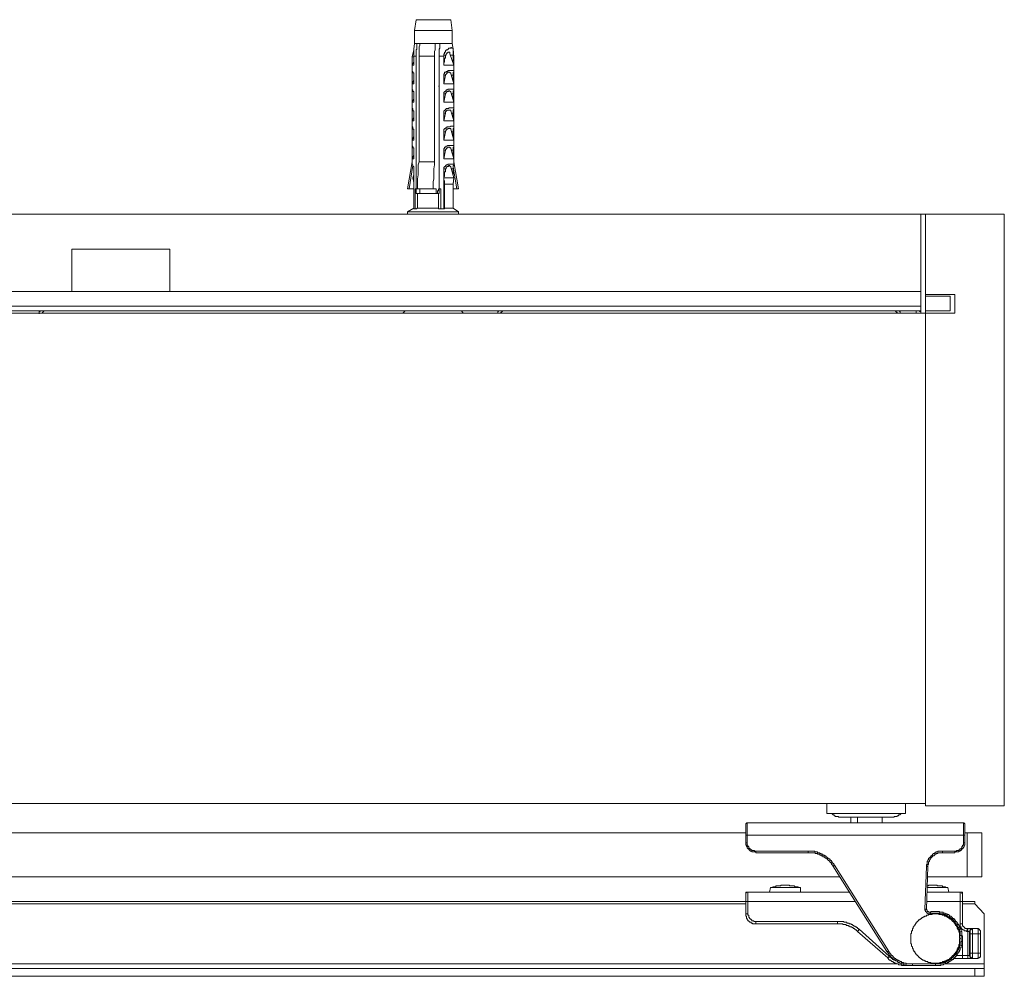
# Model space of a CAD drawing. Units: inches. Extents: x -975 to 2188, y -2621 to -335.
# Drawn here: x -36 to 165, y -954 to -760 of the extents above; entities that cross this region are included whole.
import ezdxf

# ---------------------------------------------------------------- set-up
doc = ezdxf.new("R2010")
doc.units = ezdxf.units.IN
doc.header["$MEASUREMENT"] = 0
doc.layers.add('图层 1', color=7, linetype='Continuous')

msp = doc.modelspace()

# ---------------------------------------------------------------- linework, layer by layer
at = {"layer": '图层 1', "color": 7, "lineweight": 9}
for points in [[(44.99, -760.01), (44.68, -762.21)], [(52.06, -760.01), (44.99, -760.01)], [(52.37, -762.21), (52.06, -760.01)], [(52.37, -762.21), (44.68, -762.21)], [(44.68, -762.21), (44.68, -764.88)], [(52.37, -764.88), (52.37, -762.21)], [(44.52, -766.13), (44.21, -767.54)], [(44.68, -764.88), (44.52, -765.97)], [(44.52, -765.97), (44.52, -766.13), (44.52, -766.29), (44.52, -766.45), (44.52, -766.61), (44.52, -766.76), (44.52, -766.92), (44.52, -767.08), (44.52, -767.23)], [(44.68, -764.88), (45.15, -764.88)], [(44.99, -767.39), (44.99, -767.08), (44.99, -766.76), (44.99, -766.45), (44.99, -766.29), (44.99, -766.13), (45.15, -765.97), (45.15, -765.82), (45.15, -765.66), (45.15, -765.5), (45.15, -765.35), (45.15, -765.19), (45.15, -764.88)], [(45.15, -764.88), (45.78, -764.88)], [(45.78, -764.88), (45.78, -765.19), (45.62, -765.5), (45.62, -765.82), (45.62, -766.13), (45.62, -766.45), (45.62, -766.76), (45.62, -767.39)], [(45.78, -764.88), (48.91, -764.88)], [(48.91, -764.88), (48.91, -765.19), (48.91, -765.5), (48.91, -765.82), (48.91, -766.13), (48.76, -766.45), (48.76, -766.76), (48.76, -767.39)], [(49.86, -764.88), (48.91, -764.88)], [(49.71, -767.39), (49.71, -767.08), (49.71, -766.76), (49.71, -766.45), (49.71, -766.29), (49.71, -766.13), (49.71, -765.97), (49.86, -765.82), (49.86, -765.66), (49.86, -765.5), (49.86, -765.35), (49.86, -765.19), (49.86, -764.88)], [(52.37, -764.88), (49.86, -764.88)], [(52.53, -767.23), (52.53, -767.08), (52.53, -766.92), (52.53, -766.76), (52.53, -766.61), (52.53, -766.45), (52.53, -766.29), (52.53, -766.13), (52.53, -765.97), (52.53, -765.82), (52.37, -765.82), (52.21, -765.82), (52.21, -765.66), (52.06, -765.66), (52.06, -765.82), (51.9, -765.82), (51.75, -765.82), (51.59, -765.82), (51.59, -765.97), (51.43, -765.97), (51.43, -766.13), (51.27, -766.13), (51.11, -766.13), (51.11, -766.29), (50.96, -766.29), (50.96, -766.45), (50.96, -766.61), (50.8, -766.61), (50.8, -766.76), (50.8, -766.92), (50.65, -766.92), (50.65, -767.08), (50.65, -767.23)], [(51.9, -766.92), (51.9, -766.76), (51.9, -766.61), (51.75, -766.61), (51.59, -766.61), (51.43, -766.61), (51.43, -766.76), (51.27, -766.76), (51.27, -766.92), (51.11, -766.92), (51.11, -767.08), (51.11, -767.23), (50.96, -767.23)], [(52.53, -765.97), (52.37, -764.88)], [(52.68, -767.54), (52.53, -765.97)], [(44.52, -767.54), (44.21, -767.54)], [(44.21, -767.54), (44.21, -769.27)], [(44.52, -768.49), (44.21, -769.27)], [(44.52, -767.23), (44.52, -767.39)], [(44.52, -769.27), (44.52, -767.39)], [(44.52, -767.39), (44.99, -767.39)], [(44.99, -767.39), (44.99, -794.38)], [(45.62, -767.39), (48.76, -767.39)], [(45.62, -788.89), (45.62, -767.39)], [(48.76, -788.89), (48.76, -767.39)], [(50.65, -767.39), (49.71, -767.39)], [(49.71, -767.39), (49.71, -794.38)], [(50.65, -767.23), (50.65, -767.39)], [(50.65, -767.23), (50.96, -767.23)], [(50.96, -767.23), (50.96, -767.39), (50.96, -767.54), (50.96, -767.7), (50.96, -767.86), (50.8, -767.86), (50.8, -768.02), (50.8, -768.17), (50.8, -768.33), (50.8, -768.49), (50.8, -768.64), (50.65, -768.64), (50.65, -768.8), (50.65, -768.96), (50.65, -769.11), (50.65, -769.27)], [(50.65, -769.27), (50.65, -767.39)], [(52.68, -769.27), (51.9, -766.92)], [(52.53, -767.23), (52.06, -767.23)], [(52.53, -767.23), (52.53, -767.39)], [(52.53, -768.49), (52.53, -767.39)], [(52.53, -767.54), (52.68, -767.54)], [(52.68, -769.27), (52.68, -767.54)], [(44.52, -769.27), (44.21, -769.27)], [(44.21, -769.27), (44.21, -770.37)], [(44.21, -770.37), (44.21, -770.52), (44.37, -770.52), (44.37, -770.69), (44.37, -770.84), (44.52, -770.84), (44.52, -771), (44.52, -771.16), (44.52, -771.31)], [(44.21, -770.37), (44.21, -773.04)], [(50.65, -769.27), (52.68, -769.27)], [(52.53, -771.31), (52.53, -771.16), (52.53, -771), (52.53, -770.84), (52.53, -770.69), (52.68, -770.69), (52.68, -770.52), (52.68, -770.37), (52.53, -770.37), (52.37, -770.37), (52.21, -770.37), (52.06, -770.37), (51.9, -770.37), (51.75, -770.37), (51.59, -770.37), (51.43, -770.37), (51.43, -770.52), (51.27, -770.52), (51.11, -770.52), (51.11, -770.69), (50.96, -770.69), (50.8, -770.69), (50.8, -770.84), (50.8, -771), (50.65, -771), (50.65, -771.16), (50.65, -771.31)], [(50.96, -771.31), (50.96, -771.16), (51.11, -771.16), (51.11, -771), (51.27, -771), (51.27, -770.84), (51.43, -770.84), (51.43, -770.69), (51.59, -770.69), (51.75, -770.69), (51.9, -770.69), (51.9, -770.84), (52.06, -770.84), (52.06, -771)], [(52.68, -770.37), (52.68, -769.27)], [(52.68, -773.04), (52.68, -770.37)], [(44.52, -772.25), (44.21, -773.04)], [(44.52, -773.04), (44.52, -771.31)], [(50.65, -773.04), (50.65, -771.31)], [(50.65, -771.31), (50.96, -771.31)], [(50.96, -771.31), (50.65, -773.04)], [(52.68, -773.04), (52.06, -771)], [(52.53, -771.31), (52.21, -771.31)], [(52.53, -772.25), (52.53, -771.31)], [(44.52, -773.04), (44.21, -773.04)], [(44.21, -773.04), (44.21, -774.14)], [(44.21, -774.14), (44.21, -774.29), (44.37, -774.29), (44.37, -774.45), (44.37, -774.6), (44.52, -774.6), (44.52, -774.77), (44.52, -774.92), (44.52, -775.08)], [(44.21, -774.14), (44.21, -776.8)], [(49.71, -773.51), (49.55, -773.51)], [(50.65, -773.04), (52.68, -773.04)], [(52.53, -775.08), (52.53, -774.92), (52.53, -774.77), (52.53, -774.6), (52.53, -774.45), (52.68, -774.45), (52.68, -774.29), (52.68, -774.14), (52.53, -774.14), (52.37, -774.14), (52.21, -774.14), (52.06, -774.14), (51.9, -774.14), (51.75, -774.14), (51.59, -774.14), (51.43, -774.14), (51.43, -774.29), (51.27, -774.29), (51.11, -774.29), (51.11, -774.45), (50.96, -774.45), (50.96, -774.6), (50.8, -774.6), (50.8, -774.77), (50.65, -774.77), (50.65, -774.92), (50.65, -775.08)], [(50.96, -775.08), (50.96, -774.92), (51.11, -774.92), (51.11, -774.77), (51.27, -774.77), (51.27, -774.6), (51.43, -774.6), (51.59, -774.6), (51.59, -774.45), (51.75, -774.45), (51.9, -774.45), (51.9, -774.6), (52.06, -774.6), (52.06, -774.77)], [(52.68, -774.14), (52.68, -773.04)], [(52.68, -776.8), (52.68, -774.29)], [(44.52, -776.02), (44.21, -776.8)], [(44.52, -776.8), (44.52, -775.08)], [(50.65, -776.8), (50.65, -775.08)], [(50.65, -775.08), (50.96, -775.08)], [(50.96, -775.08), (50.65, -776.8)], [(52.68, -776.8), (52.06, -774.77)], [(52.53, -775.08), (52.21, -775.08)], [(52.53, -776.02), (52.53, -775.08)], [(44.52, -776.8), (44.21, -776.8)], [(44.21, -776.8), (44.21, -777.9)], [(44.21, -777.9), (44.21, -778.06), (44.37, -778.06), (44.37, -778.21), (44.37, -778.38), (44.37, -778.53), (44.52, -778.53), (44.52, -778.69), (44.52, -778.85), (44.52, -779)], [(44.21, -777.9), (44.21, -780.57)], [(50.65, -776.8), (52.68, -776.8)], [(52.53, -779), (52.53, -778.85), (52.53, -778.69), (52.53, -778.53), (52.53, -778.38), (52.68, -778.21), (52.68, -778.06), (52.68, -777.9), (52.53, -777.9), (52.37, -777.9), (52.21, -777.9), (52.06, -777.9), (51.9, -777.9), (51.75, -777.9), (51.59, -778.06), (51.43, -778.06), (51.27, -778.06), (51.11, -778.06), (51.11, -778.21), (50.96, -778.21), (50.96, -778.38), (50.8, -778.38), (50.8, -778.53), (50.65, -778.53), (50.65, -778.69), (50.65, -778.85), (50.65, -779)], [(50.96, -779), (50.96, -778.85), (50.96, -778.69), (51.11, -778.69), (51.11, -778.53), (51.27, -778.53), (51.27, -778.38), (51.43, -778.38), (51.59, -778.38), (51.75, -778.38), (51.9, -778.38), (52.06, -778.38), (52.06, -778.53)], [(52.68, -780.57), (52.06, -778.53)], [(52.68, -778.06), (52.68, -776.8)], [(52.68, -780.57), (52.68, -778.06)], [(44.52, -779.79), (44.21, -780.57)], [(44.52, -780.57), (44.21, -780.57)], [(44.21, -780.57), (44.21, -781.82)], [(44.52, -780.57), (44.52, -779)], [(50.65, -780.57), (50.65, -779)], [(50.65, -779), (50.96, -779)], [(50.96, -779), (50.65, -780.57)], [(50.65, -780.57), (52.68, -780.57)], [(52.53, -779), (52.21, -779)], [(52.53, -779.79), (52.53, -779)], [(52.68, -781.82), (52.68, -780.57)], [(44.21, -781.82), (44.37, -781.82), (44.37, -781.98), (44.37, -782.13), (44.37, -782.29), (44.52, -782.29), (44.52, -782.46), (44.52, -782.61), (44.52, -782.77)], [(44.21, -781.82), (44.21, -784.49)], [(52.53, -782.77), (52.53, -782.61), (52.53, -782.46), (52.53, -782.29), (52.53, -782.13), (52.68, -782.13), (52.68, -781.98), (52.68, -781.82), (52.68, -781.67), (52.53, -781.67), (52.37, -781.67), (52.21, -781.67), (52.06, -781.67), (51.9, -781.82), (51.75, -781.82), (51.59, -781.82), (51.43, -781.82), (51.27, -781.82), (51.27, -781.98), (51.11, -781.98), (50.96, -781.98), (50.96, -782.13), (50.8, -782.13), (50.8, -782.29), (50.65, -782.29), (50.65, -782.46), (50.65, -782.61), (50.65, -782.77)], [(50.96, -782.77), (50.96, -782.61), (51.11, -782.61), (51.11, -782.46), (51.11, -782.29), (51.27, -782.29), (51.43, -782.29), (51.43, -782.13), (51.59, -782.13), (51.75, -782.13), (51.9, -782.13), (52.06, -782.13), (52.06, -782.29)], [(52.68, -784.49), (52.06, -782.29)], [(52.68, -784.49), (52.68, -781.82)], [(44.52, -783.71), (44.21, -784.49)], [(44.52, -784.49), (44.21, -784.49)], [(44.21, -784.49), (44.21, -785.59)], [(44.52, -784.49), (44.52, -782.77)], [(50.65, -784.49), (50.65, -782.77)], [(50.65, -782.77), (50.96, -782.77)], [(50.96, -782.77), (50.65, -784.49)], [(50.65, -784.49), (52.68, -784.49)], [(52.53, -782.77), (52.21, -782.77)], [(52.53, -783.71), (52.53, -782.77)], [(52.68, -785.59), (52.68, -784.49)], [(44.21, -785.59), (44.21, -785.75), (44.37, -785.75), (44.37, -785.9), (44.37, -786.07), (44.52, -786.07), (44.52, -786.21), (44.52, -786.38), (44.52, -786.54)], [(44.21, -785.59), (44.21, -788.26)], [(44.52, -788.26), (44.52, -786.54)], [(52.53, -786.54), (52.53, -786.38), (52.53, -786.21), (52.53, -786.07), (52.53, -785.9), (52.68, -785.9), (52.68, -785.75), (52.68, -785.59), (52.53, -785.59), (52.37, -785.59), (52.21, -785.59), (52.06, -785.59), (51.9, -785.59), (51.75, -785.59), (51.59, -785.59), (51.43, -785.59), (51.27, -785.75), (51.11, -785.75), (50.96, -785.9), (50.8, -785.9), (50.8, -786.07), (50.8, -786.21), (50.65, -786.21), (50.65, -786.38), (50.65, -786.54)], [(50.65, -788.26), (50.65, -786.54)], [(50.65, -786.54), (50.96, -786.54)], [(50.96, -786.54), (50.65, -788.26)], [(50.96, -786.54), (50.96, -786.38), (51.11, -786.38), (51.11, -786.21), (51.27, -786.21), (51.27, -786.07), (51.43, -786.07), (51.43, -785.9), (51.59, -785.9), (51.75, -785.9), (51.9, -785.9), (51.9, -786.07), (52.06, -786.07), (52.06, -786.21)], [(52.68, -788.26), (52.06, -786.21)], [(52.53, -786.54), (52.21, -786.54)], [(52.53, -787.48), (52.53, -786.54)], [(52.68, -788.26), (52.68, -785.59)], [(44.52, -787.48), (44.21, -788.26)], [(44.52, -788.26), (44.21, -788.26)], [(44.21, -788.26), (44.21, -789.36)], [(50.65, -788.26), (52.68, -788.26)], [(52.68, -789.36), (52.68, -788.26)], [(44.21, -788.89), (43.27, -794.38)], [(44.37, -789.67), (43.58, -794.38)], [(44.21, -789.36), (44.21, -789.51), (44.37, -789.51), (44.37, -789.67), (44.37, -789.83), (44.52, -789.83), (44.52, -789.98), (44.52, -790.15), (44.52, -790.3)], [(44.52, -798.46), (44.52, -790.3)], [(45.62, -788.89), (45.46, -789.51), (45.46, -790.3), (45.46, -790.93), (45.46, -791.56), (45.31, -792.34), (45.31, -792.97), (45.31, -794.38)], [(48.76, -788.89), (45.62, -788.89)], [(48.76, -788.89), (48.76, -789.51), (48.6, -790.3), (48.6, -790.93), (48.6, -791.56), (48.6, -792.34), (48.45, -792.97), (48.45, -794.38)], [(52.53, -790.3), (52.53, -790.15), (52.53, -789.98), (52.53, -789.83), (52.53, -789.67), (52.68, -789.67), (52.68, -789.51), (52.68, -789.36), (52.53, -789.36), (52.37, -789.36), (52.21, -789.36), (52.06, -789.36), (51.9, -789.36), (51.75, -789.36), (51.59, -789.36), (51.43, -789.36), (51.43, -789.51), (51.27, -789.51), (51.11, -789.51), (51.11, -789.67), (50.96, -789.67), (50.96, -789.83), (50.8, -789.83), (50.8, -789.98), (50.65, -789.98), (50.65, -790.15), (50.65, -790.3)], [(50.65, -798.46), (50.65, -790.3)], [(50.65, -790.3), (50.96, -790.3)], [(50.96, -790.3), (50.96, -790.46), (50.96, -790.61), (50.96, -790.77), (50.96, -790.93), (50.8, -790.93), (50.8, -791.08), (50.8, -791.24), (50.8, -791.4), (50.8, -791.56), (50.8, -791.71), (50.8, -791.87), (50.65, -791.87), (50.65, -792.02), (50.65, -792.18)], [(50.96, -790.3), (51.11, -790.3), (51.11, -790.15), (51.11, -789.98), (51.27, -789.98), (51.27, -789.83), (51.43, -789.83), (51.59, -789.83), (51.59, -789.67), (51.75, -789.67), (51.9, -789.67), (51.9, -789.83), (52.06, -789.83), (52.06, -789.98)], [(52.68, -792.18), (52.06, -789.98)], [(52.53, -790.3), (52.21, -790.3)], [(52.53, -789.98), (53.32, -794.38)], [(52.53, -791.56), (52.53, -790.3)], [(53.62, -794.38), (52.68, -788.89)], [(44.52, -791.56), (44.37, -792.18)], [(44.52, -792.18), (44.37, -792.18)], [(44.37, -792.18), (44.52, -793.12)], [(50.65, -792.18), (52.68, -792.18)], [(50.65, -792.18), (50.65, -792.34), (50.65, -792.49), (50.65, -792.65), (50.8, -792.81), (50.8, -792.97), (50.8, -793.12), (50.8, -793.44)], [(52.53, -793.44), (52.68, -792.18)], [(43.27, -794.38), (43.58, -794.38)], [(44.52, -794.38), (43.58, -794.38)], [(44.84, -794.38), (44.99, -794.38)], [(44.84, -798.46), (44.84, -794.38)], [(44.99, -795.32), (44.99, -794.38)], [(44.99, -794.38), (45.31, -794.38)], [(48.45, -794.38), (45.31, -794.38)], [(45.78, -795.32), (45.78, -794.38)], [(49.07, -794.38), (48.45, -794.38)], [(49.07, -795.32), (49.07, -794.38)], [(49.38, -795.32), (49.38, -795.16), (49.38, -795.01), (49.38, -794.85), (49.55, -794.69), (49.55, -794.54), (49.55, -794.38)], [(50.02, -794.38), (49.71, -794.38)], [(49.71, -795.32), (49.71, -794.38)], [(50.02, -798.46), (50.02, -794.38)], [(50.8, -793.44), (52.53, -793.44)], [(50.8, -793.44), (50.8, -798.3)], [(52.53, -798.3), (52.53, -793.12)], [(52.53, -798.3), (52.53, -793.44)], [(52.53, -794.38), (53.32, -794.38)], [(53.62, -794.38), (53.32, -794.38)], [(45.31, -795.32), (44.99, -795.32)], [(45.31, -798.3), (45.31, -795.32)], [(49.55, -795.32), (45.31, -795.32)], [(45.78, -795.01), (45.78, -795.16), (45.78, -795.32), (45.62, -795.32)], [(49.55, -798.3), (49.55, -795.32)], [(49.55, -795.32), (49.71, -795.32)], [(44.52, -798.3), (43.27, -799.09)], [(44.52, -798.46), (44.84, -798.46)], [(44.84, -798.46), (44.99, -798.46), (45.15, -798.46), (45.15, -798.3), (45.31, -798.3)], [(45.31, -798.3), (49.55, -798.3)], [(50.02, -798.46), (49.86, -798.46), (49.71, -798.46), (49.55, -798.46), (49.55, -798.3)], [(50.65, -798.46), (50.02, -798.46)], [(50.8, -798.3), (50.8, -798.46), (50.65, -798.46)], [(50.8, -798.3), (52.53, -798.3)], [(53.62, -799.09), (52.53, -798.3)], [(147.64, -799.56), (-675.18, -799.56)], [(43.27, -799.09), (46.73, -799.09)], [(43.27, -799.09), (43.27, -799.56)], [(43.27, -799.56), (46.73, -799.56)], [(43.27, -799.56), (43.58, -799.56)], [(45.93, -799.56), (46.24, -799.56)], [(46.73, -799.09), (53.62, -799.09)], [(46.73, -799.56), (53.62, -799.56)], [(50.96, -799.56), (51.27, -799.56)], [(53.62, -799.56), (53.62, -799.09)], [(53.62, -799.56), (53.93, -799.56)], [(147.64, -799.56), (148.59, -799.56)], [(147.64, -819.64), (147.64, -799.56)], [(148.59, -799.56), (148.59, -815.88)], [(148.59, -799.56), (164.6, -799.56)], [(164.6, -799.56), (164.6, -919.77)], [(-25.01, -806.62), (-25.01, -815.25)], [(-5.08, -806.62), (-25.01, -806.62)], [(-5.08, -815.25), (-5.08, -806.62)], [(-819.11, -815.25), (147.64, -815.25)], [(154.55, -815.88), (148.59, -815.88)], [(148.59, -819.64), (148.59, -815.88)], [(153.62, -816.19), (148.59, -816.19)], [(153.62, -819.17), (153.62, -816.19)], [(154.55, -819.64), (154.55, -815.88)], [(-819.11, -818.23), (147.64, -818.23)], [(-820.21, -819.64), (148.59, -819.64)], [(-819.11, -819.17), (147.64, -819.17)], [(-31.6, -819.8), (-31.6, -819.64), (-31.6, -819.49), (-31.6, -819.33), (-31.45, -819.33), (-31.45, -819.17)], [(-30.66, -819.17), (-30.66, -819.33), (-30.82, -819.33), (-30.82, -819.49), (-30.98, -819.49), (-30.98, -819.64)], [(42.8, -819.17), (42.33, -819.64)], [(54.57, -819.64), (54.26, -819.17)], [(61.63, -819.64), (61.63, -819.49), (61.63, -819.33), (61.79, -819.33), (61.79, -819.17)], [(62.58, -819.17), (62.58, -819.33), (62.42, -819.33), (62.42, -819.49), (62.26, -819.49), (62.26, -819.64)], [(142.47, -819.17), (142.47, -819.33), (142.62, -819.33), (142.62, -819.49), (142.79, -819.49), (142.79, -819.64)], [(143.42, -819.64), (143.42, -819.49), (143.42, -819.33), (143.26, -819.33), (143.26, -819.17)], [(146.71, -819.64), (146.71, -819.17)], [(147.64, -819.33), (147.49, -819.33), (147.33, -819.33), (147.33, -819.17), (147.18, -819.17)], [(153.62, -819.17), (148.59, -819.17)], [(148.59, -819.64), (148.59, -919.77)], [(148.59, -819.64), (154.55, -819.64)], [(148.59, -919.3), (-820.21, -919.3)], [(128.5, -919.3), (128.5, -921.33)], [(144.51, -921.33), (144.51, -919.3)], [(148.59, -919.77), (164.6, -919.77)], [(130.86, -921.33), (128.5, -921.33)], [(129.6, -921.33), (129.6, -921.49), (129.76, -921.49), (129.76, -921.65), (129.91, -921.65), (130.07, -921.81), (130.23, -921.81), (130.23, -921.96), (130.39, -921.96), (130.54, -921.96), (130.69, -921.96), (130.86, -921.96), (130.86, -922.12), (131.01, -922.12), (131.17, -922.12)], [(144.51, -921.33), (130.86, -921.33)], [(131.17, -922.12), (131.79, -922.12)], [(131.79, -922.12), (142, -922.12)], [(133.37, -922.12), (133.37, -923.22)], [(133.37, -923.22), (133.37, -922.12)], [(134.78, -923.22), (134.78, -922.12)], [(139.8, -923.22), (139.8, -922.12)], [(142, -922.12), (142.16, -922.12), (142.31, -921.96), (142.47, -921.96), (142.62, -921.96), (142.79, -921.96), (142.79, -921.81), (142.94, -921.81), (143.09, -921.81), (143.09, -921.65), (143.26, -921.65), (143.42, -921.65), (143.42, -921.49), (143.57, -921.49), (143.57, -921.33)], [(112.33, -923.22), (112.17, -923.22), (112.17, -923.38), (112.02, -923.38), (112.02, -923.53)], [(112.02, -925.73), (112.02, -923.53)], [(112.33, -923.22), (112.33, -925.73)], [(112.33, -923.22), (156.29, -923.22)], [(156.29, -925.73), (156.29, -923.22)], [(156.6, -923.53), (156.6, -923.38), (156.44, -923.38), (156.44, -923.22), (156.29, -923.22)], [(156.6, -923.53), (156.6, -925.73)], [(-163.61, -925.26), (112.02, -925.26)], [(112.33, -925.73), (112.02, -925.73)], [(112.02, -927.3), (112.02, -925.73)], [(156.29, -925.73), (112.33, -925.73)], [(112.33, -925.73), (112.33, -927.3)], [(156.29, -927.3), (156.29, -925.73)], [(156.6, -925.73), (156.29, -925.73)], [(156.6, -925.26), (157.07, -925.26)], [(156.6, -925.73), (156.6, -927.3)], [(157.07, -925.26), (157.07, -934.21)], [(160.05, -925.26), (157.07, -925.26)], [(160.05, -934.21), (160.05, -925.26)], [(112.33, -927.3), (112.02, -927.3)], [(112.02, -927.3), (112.02, -927.46), (112.02, -927.61), (112.02, -927.77), (112.17, -927.77), (112.17, -927.93), (112.17, -928.09), (112.33, -928.09), (112.33, -928.24), (112.33, -928.4), (112.49, -928.4), (112.49, -928.55), (112.64, -928.55), (112.64, -928.71), (112.8, -928.71), (112.8, -928.87), (112.96, -928.87), (112.96, -929.02), (113.12, -929.02), (113.27, -929.02), (113.27, -929.18), (113.43, -929.18), (113.58, -929.18), (113.75, -929.18), (113.91, -929.18), (114.06, -929.18), (114.06, -929.34)], [(112.33, -927.3), (112.33, -927.46), (112.33, -927.61), (112.33, -927.77), (112.49, -927.77), (112.49, -927.93), (112.49, -928.09), (112.64, -928.09), (112.64, -928.24), (112.64, -928.4), (112.8, -928.4), (112.8, -928.55), (112.96, -928.55), (113.12, -928.71), (113.27, -928.71), (113.27, -928.87), (113.43, -928.87), (113.58, -928.87), (113.75, -928.87), (113.91, -929.02), (114.06, -929.02)], [(154.55, -929.34), (154.55, -929.18), (154.71, -929.18), (154.87, -929.18), (155.02, -929.18), (155.18, -929.18), (155.34, -929.18), (155.34, -929.02), (155.5, -929.02), (155.66, -929.02), (155.66, -928.87), (155.82, -928.87), (155.82, -928.71), (155.97, -928.71), (155.97, -928.55), (156.13, -928.55), (156.13, -928.4), (156.29, -928.4), (156.29, -928.24), (156.44, -928.09), (156.44, -927.93), (156.44, -927.77), (156.6, -927.77), (156.6, -927.61), (156.6, -927.46), (156.6, -927.3)], [(154.55, -929.02), (154.71, -929.02), (154.87, -929.02), (154.87, -928.87), (155.02, -928.87), (155.18, -928.87), (155.34, -928.87), (155.34, -928.71), (155.5, -928.71), (155.66, -928.55), (155.82, -928.55), (155.82, -928.4), (155.97, -928.4), (155.97, -928.24), (155.97, -928.09), (156.13, -928.09), (156.13, -927.93), (156.13, -927.77), (156.29, -927.77), (156.29, -927.61), (156.29, -927.46), (156.29, -927.3)], [(156.6, -927.3), (156.29, -927.3)], [(114.06, -929.02), (124.73, -929.02)], [(114.06, -929.02), (114.06, -929.34)], [(124.73, -929.34), (114.06, -929.34)], [(130.07, -931.85), (129.91, -931.69), (129.91, -931.54), (129.76, -931.54), (129.76, -931.38), (129.6, -931.38), (129.6, -931.22), (129.44, -931.07), (129.44, -930.91), (129.29, -930.91), (129.29, -930.75), (129.13, -930.75), (129.13, -930.6), (128.97, -930.6), (128.82, -930.44), (128.65, -930.44), (128.65, -930.28), (128.5, -930.28), (128.5, -930.13), (128.34, -930.13), (128.34, -929.96), (128.19, -929.96), (128.02, -929.96), (128.02, -929.81), (127.87, -929.81), (127.72, -929.81), (127.72, -929.65), (127.55, -929.65), (127.4, -929.65), (127.4, -929.49), (127.24, -929.49), (127.09, -929.49), (127.09, -929.34), (126.93, -929.34), (126.77, -929.34), (126.62, -929.34), (126.62, -929.18), (126.46, -929.18), (126.31, -929.18), (126.15, -929.18), (125.99, -929.02), (125.83, -929.02), (125.68, -929.02), (125.52, -929.02), (125.37, -929.02), (125.2, -929.02), (125.04, -929.02), (124.88, -929.02), (124.73, -929.02)], [(124.73, -929.02), (124.73, -929.34)], [(129.76, -932.01), (129.76, -931.85), (129.6, -931.85), (129.6, -931.69), (129.44, -931.69), (129.44, -931.54), (129.44, -931.38), (129.29, -931.38), (129.29, -931.22), (129.13, -931.22), (129.13, -931.07), (128.97, -931.07), (128.97, -930.91), (128.82, -930.91), (128.82, -930.75), (128.65, -930.75), (128.65, -930.6), (128.5, -930.6), (128.34, -930.44), (128.19, -930.44), (128.19, -930.28), (128.02, -930.28), (128.02, -930.13), (127.87, -930.13), (127.72, -930.13), (127.72, -929.96), (127.55, -929.96), (127.4, -929.96), (127.4, -929.81), (127.24, -929.81), (127.09, -929.81), (127.09, -929.65), (126.93, -929.65), (126.77, -929.65), (126.62, -929.65), (126.62, -929.49), (126.46, -929.49), (126.31, -929.49), (126.15, -929.49), (126.15, -929.34), (125.99, -929.34), (125.83, -929.34), (125.68, -929.34), (125.52, -929.34), (125.37, -929.34), (125.2, -929.34), (125.04, -929.34), (124.88, -929.34), (124.73, -929.34)], [(152.05, -929.02), (151.89, -929.02), (151.73, -929.02), (151.58, -929.02), (151.41, -929.02), (151.26, -929.02), (151.11, -929.02), (151.11, -929.18), (150.95, -929.18), (150.78, -929.18), (150.63, -929.34), (150.47, -929.34), (150.31, -929.49), (150.16, -929.49), (150.16, -929.65), (150, -929.65), (150, -929.81), (149.85, -929.81), (149.85, -929.96), (149.69, -929.96), (149.69, -930.13), (149.53, -930.13), (149.53, -930.28), (149.38, -930.28), (149.38, -930.44), (149.22, -930.44), (149.22, -930.6), (149.22, -930.75), (149.07, -930.75), (149.07, -930.91), (149.07, -931.07), (148.91, -931.07), (148.91, -931.22), (148.91, -931.38), (148.91, -931.54), (148.91, -931.69), (148.75, -931.69), (148.75, -931.85), (148.75, -932.01), (148.75, -932.16)], [(152.05, -929.34), (151.89, -929.34), (151.73, -929.34), (151.58, -929.34), (151.41, -929.34), (151.26, -929.34), (151.11, -929.34), (151.11, -929.49), (150.95, -929.49), (150.78, -929.49), (150.78, -929.65), (150.63, -929.65), (150.47, -929.65), (150.47, -929.81), (150.31, -929.81), (150.31, -929.96), (150.16, -929.96), (150, -929.96), (150, -930.13), (149.85, -930.13), (149.85, -930.28), (149.69, -930.28), (149.69, -930.44), (149.69, -930.6), (149.53, -930.6), (149.53, -930.75), (149.38, -930.75), (149.38, -930.91), (149.38, -931.07), (149.22, -931.22), (149.22, -931.38), (149.22, -931.54), (149.22, -931.69), (149.07, -931.69), (149.07, -931.85), (149.07, -932.01), (149.07, -932.16)], [(152.05, -929.34), (152.05, -929.02)], [(152.05, -929.02), (154.55, -929.02)], [(154.55, -929.34), (152.05, -929.34)], [(154.55, -929.34), (154.55, -929.02)], [(130.07, -931.85), (130.07, -932.01), (129.91, -932.01), (129.76, -932.01)], [(140.75, -949.42), (129.76, -932.01)], [(130.07, -931.85), (141.06, -949.27)], [(148.44, -940.79), (148.75, -932.16)], [(149.07, -932.16), (148.75, -940.79)], [(149.07, -932.16), (148.91, -932.16), (148.75, -932.16)], [(-166.59, -934.21), (131.17, -934.21)], [(149.07, -934.21), (157.07, -934.21)], [(157.07, -934.21), (160.05, -934.21)], [(117.04, -936.4), (116.88, -937.34)], [(123.17, -936.4), (123.01, -936.4), (122.85, -936.4), (122.7, -936.4), (122.7, -936.24), (122.54, -936.24), (122.38, -936.24), (122.22, -936.24), (122.06, -936.24), (121.91, -936.09), (121.75, -936.09), (121.6, -936.09), (121.44, -936.09), (121.28, -936.09), (121.12, -936.09), (120.96, -936.09), (120.96, -935.93), (120.81, -935.93), (120.65, -935.93), (120.49, -935.93), (120.33, -935.93), (120.18, -935.93), (120.03, -935.93), (119.86, -935.93), (119.71, -935.93), (119.55, -935.93), (119.4, -935.93), (119.24, -935.93), (119.08, -936.09), (118.93, -936.09), (118.77, -936.09), (118.61, -936.09), (118.46, -936.09), (118.3, -936.09), (118.14, -936.09), (118.14, -936.24), (117.99, -936.24), (117.83, -936.24), (117.66, -936.24), (117.51, -936.24), (117.51, -936.4), (117.35, -936.4), (117.19, -936.4), (117.04, -936.4)], [(123.17, -936.4), (117.04, -936.4)], [(123.17, -937.34), (123.17, -936.4)], [(153.15, -936.4), (152.99, -936.4), (152.83, -936.4), (152.67, -936.4), (152.67, -936.24), (152.52, -936.24), (152.36, -936.24), (152.2, -936.24), (152.05, -936.24), (152.05, -936.09), (151.89, -936.09), (151.73, -936.09), (151.58, -936.09), (151.41, -936.09), (151.26, -936.09), (151.11, -936.09), (150.95, -936.09), (150.95, -935.93), (150.78, -935.93), (150.63, -935.93), (150.47, -935.93), (150.31, -935.93), (150.16, -935.93), (150, -935.93), (149.85, -935.93), (149.69, -935.93), (149.53, -935.93), (149.38, -935.93), (149.22, -935.93), (149.22, -936.09), (149.07, -936.09), (148.91, -936.09)], [(153.15, -936.4), (148.91, -936.4)], [(153.3, -937.34), (153.15, -936.4)], [(112.02, -937.82), (112.02, -937.34)], [(112.02, -937.34), (112.49, -937.34)], [(112.49, -937.34), (112.33, -937.34), (112.17, -937.34), (112.17, -937.49), (112.02, -937.49), (112.02, -937.65), (112.02, -937.82)], [(112.02, -939.23), (112.02, -937.82)], [(112.49, -937.34), (112.49, -939.23)], [(112.49, -937.34), (133.06, -937.34)], [(148.91, -937.34), (155.66, -937.34)], [(155.66, -937.34), (156.13, -937.34)], [(155.66, -939.23), (155.66, -937.34)], [(156.13, -937.82), (156.13, -937.65), (155.97, -937.65), (155.97, -937.49), (155.97, -937.34), (155.82, -937.34), (155.66, -937.34)], [(156.13, -937.82), (156.13, -937.34)], [(156.13, -937.82), (156.13, -939.23)], [(112.02, -939.69), (-201.44, -939.69)], [(112.02, -939.23), (-200.97, -939.23)], [(112.02, -941.73), (112.02, -939.23)], [(112.49, -939.23), (112.02, -939.23)], [(112.49, -939.23), (112.49, -941.73)], [(134.31, -939.23), (112.49, -939.23)], [(148.75, -940.79), (148.59, -940.79), (148.44, -940.79)], [(148.44, -940.79), (148.44, -940.95), (148.59, -941.11), (148.59, -941.26), (148.75, -941.43), (148.91, -941.58), (149.07, -941.58), (149.07, -941.73), (149.22, -941.73), (149.38, -941.73), (149.53, -941.73)], [(148.75, -940.79), (148.75, -940.95), (148.91, -940.95), (148.91, -941.11), (148.91, -941.26), (149.07, -941.26), (149.22, -941.26), (149.22, -941.43), (149.38, -941.43), (149.53, -941.43)], [(155.66, -939.23), (148.91, -939.23)], [(155.66, -943.77), (155.66, -939.23)], [(156.13, -939.23), (155.66, -939.23)], [(156.13, -939.23), (156.13, -943.77)], [(158.64, -939.23), (156.13, -939.23)], [(158.64, -939.69), (156.13, -939.69)], [(158.64, -939.69), (158.64, -939.23)], [(160.53, -941.73), (158.64, -939.69)], [(112.49, -941.73), (112.02, -941.73)], [(112.02, -941.73), (112.02, -941.9), (112.02, -942.05), (112.02, -942.21), (112.17, -942.21), (112.17, -942.37), (112.17, -942.52), (112.17, -942.68), (112.33, -942.68), (112.33, -942.84), (112.33, -942.99), (112.49, -942.99), (112.49, -943.15), (112.64, -943.15), (112.64, -943.3), (112.8, -943.3), (112.8, -943.46), (112.96, -943.46), (113.12, -943.46), (113.12, -943.62), (113.27, -943.62), (113.43, -943.62), (113.43, -943.77), (113.58, -943.77), (113.75, -943.77), (113.91, -943.77), (114.06, -943.77)], [(112.49, -941.73), (112.49, -941.9), (112.49, -942.05), (112.64, -942.05), (112.64, -942.21), (112.64, -942.37), (112.64, -942.52), (112.8, -942.52), (112.8, -942.68), (112.96, -942.68), (112.96, -942.84), (113.12, -942.84), (113.12, -942.99), (113.27, -942.99), (113.27, -943.15), (113.43, -943.15), (113.58, -943.15), (113.75, -943.3), (113.91, -943.3), (114.06, -943.3)], [(155.66, -946.76), (155.5, -946.6), (155.5, -946.44), (155.5, -946.29), (155.5, -946.13), (155.5, -945.97), (155.5, -945.81), (155.5, -945.66), (155.5, -945.5), (155.34, -945.5), (155.34, -945.34), (155.34, -945.18), (155.34, -945.03), (155.18, -945.03), (155.18, -944.87), (155.18, -944.72), (155.02, -944.72), (155.02, -944.56), (155.02, -944.4), (154.87, -944.25), (154.87, -944.09), (154.71, -944.09), (154.71, -943.93), (154.55, -943.77), (154.55, -943.62), (154.4, -943.62), (154.4, -943.46), (154.24, -943.46), (154.24, -943.3), (154.08, -943.3), (154.08, -943.15), (153.93, -943.15), (153.93, -942.99), (153.77, -942.99), (153.77, -942.84), (153.62, -942.84), (153.45, -942.68), (153.3, -942.68), (153.3, -942.52), (153.15, -942.52), (152.99, -942.37), (152.83, -942.37), (152.83, -942.21), (152.67, -942.21), (152.52, -942.21), (152.36, -942.05), (152.2, -942.05), (152.05, -942.05), (151.89, -941.9), (151.73, -941.9), (151.58, -941.9), (151.41, -941.9), (151.26, -941.9), (151.26, -941.73), (151.11, -941.73), (150.95, -941.73), (150.78, -941.73), (150.63, -941.73), (150.47, -941.73), (150.31, -941.73), (150.16, -941.73), (150, -941.73), (149.85, -941.9), (149.69, -941.9), (149.53, -941.9), (149.38, -941.9), (149.22, -941.9), (149.22, -942.05), (149.07, -942.05), (148.91, -942.05), (148.75, -942.05), (148.75, -942.21), (148.59, -942.21), (148.44, -942.21), (148.28, -942.37), (148.13, -942.37), (148.13, -942.52), (147.96, -942.52), (147.81, -942.52), (147.81, -942.68), (147.64, -942.68), (147.64, -942.84), (147.49, -942.84), (147.33, -942.99), (147.18, -942.99), (147.18, -943.15), (147.02, -943.15), (147.02, -943.3), (146.86, -943.3), (146.86, -943.46), (146.71, -943.46), (146.71, -943.62), (146.55, -943.77), (146.55, -943.93), (146.39, -943.93), (146.39, -944.09), (146.24, -944.25), (146.24, -944.4), (146.08, -944.4), (146.08, -944.56), (146.08, -944.72), (145.93, -944.72), (145.93, -944.87), (145.93, -945.03), (145.93, -945.18), (145.76, -945.18), (145.76, -945.34), (145.76, -945.5), (145.76, -945.66), (145.61, -945.81), (145.61, -945.97), (145.61, -946.13), (145.61, -946.29), (145.61, -946.44), (145.61, -946.6), (145.61, -946.76), (145.61, -946.92), (145.61, -947.07), (145.61, -947.23), (145.61, -947.38), (145.61, -947.54), (145.61, -947.7), (145.61, -947.85), (145.76, -947.85), (145.76, -948.01), (145.76, -948.17), (145.76, -948.33), (145.93, -948.48), (145.93, -948.64), (145.93, -948.8), (146.08, -948.8), (146.08, -948.95), (146.08, -949.12), (146.24, -949.12), (146.24, -949.27), (146.24, -949.42), (146.39, -949.42), (146.39, -949.58), (146.55, -949.74), (146.55, -949.9), (146.71, -949.9), (146.71, -950.05), (146.86, -950.05), (146.86, -950.21), (147.02, -950.21), (147.02, -950.37), (147.18, -950.37), (147.18, -950.53), (147.33, -950.53), (147.33, -950.68), (147.49, -950.68), (147.49, -950.84), (147.64, -950.84), (147.81, -951), (147.96, -951), (147.96, -951.15), (148.13, -951.15), (148.28, -951.15), (148.28, -951.31), (148.44, -951.31), (148.59, -951.31), (148.59, -951.46), (148.75, -951.46), (148.91, -951.46), (149.07, -951.46), (149.07, -951.62), (149.22, -951.62), (149.38, -951.62), (149.53, -951.62), (149.69, -951.62), (149.69, -951.78), (149.85, -951.78), (150, -951.78), (150.16, -951.78), (150.31, -951.78), (150.47, -951.78), (150.63, -951.78), (150.78, -951.78), (150.95, -951.78), (151.11, -951.78), (151.26, -951.78), (151.41, -951.78), (151.58, -951.62), (151.73, -951.62), (151.89, -951.62), (152.05, -951.62), (152.05, -951.46), (152.2, -951.46), (152.36, -951.46), (152.52, -951.46), (152.52, -951.31), (152.67, -951.31), (152.83, -951.31), (152.83, -951.15), (152.99, -951.15), (153.15, -951.15), (153.15, -951), (153.3, -951), (153.45, -951), (153.45, -950.84), (153.62, -950.84), (153.62, -950.68), (153.77, -950.68), (153.77, -950.53), (153.93, -950.53), (153.93, -950.37), (154.08, -950.37), (154.08, -950.21), (154.24, -950.21), (154.24, -950.05), (154.4, -950.05), (154.4, -949.9), (154.55, -949.9), (154.55, -949.74), (154.71, -949.74), (154.71, -949.58), (154.87, -949.42), (154.87, -949.27), (155.02, -949.27), (155.02, -949.12), (155.02, -948.95), (155.18, -948.8), (155.18, -948.64), (155.34, -948.48), (155.34, -948.33), (155.34, -948.17), (155.34, -948.01), (155.5, -948.01), (155.5, -947.85), (155.5, -947.7), (155.5, -947.54), (155.5, -947.38), (155.5, -947.23), (155.5, -947.07), (155.5, -946.92), (155.66, -946.76), (155.66, -946.76)], [(150.63, -952.25), (150.78, -952.25), (150.95, -952.25), (151.11, -952.25), (151.26, -952.25), (151.41, -952.25), (151.58, -952.25), (151.73, -952.25), (151.73, -952.09), (151.89, -952.09), (152.05, -952.09), (152.2, -952.09), (152.36, -951.94), (152.52, -951.94), (152.67, -951.94), (152.67, -951.78), (152.83, -951.78), (152.99, -951.78), (152.99, -951.62), (153.15, -951.62), (153.3, -951.62), (153.3, -951.46), (153.45, -951.46), (153.62, -951.46), (153.62, -951.31), (153.77, -951.31), (153.77, -951.15), (153.93, -951.15), (154.08, -951), (154.24, -951), (154.24, -950.84), (154.4, -950.84), (154.4, -950.68), (154.55, -950.68), (154.55, -950.53), (154.71, -950.53), (154.71, -950.37), (154.87, -950.37), (154.87, -950.21), (154.87, -950.05), (155.02, -950.05), (155.02, -949.9), (155.18, -949.9), (155.18, -949.74), (155.34, -949.58), (155.34, -949.42), (155.5, -949.42), (155.5, -949.27), (155.5, -949.12), (155.66, -949.12), (155.66, -948.95), (155.66, -948.8), (155.66, -948.64), (155.82, -948.64), (155.82, -948.48), (155.82, -948.33), (155.82, -948.17), (155.97, -948.17), (155.97, -948.01), (155.97, -947.85), (155.97, -947.7), (155.97, -947.54), (155.97, -947.38), (156.13, -947.38), (156.13, -947.23), (156.13, -947.07), (156.13, -946.92), (156.13, -946.76), (156.13, -946.6), (156.13, -946.44), (156.13, -946.29), (155.97, -946.13), (155.97, -945.97), (155.97, -945.81), (155.97, -945.66), (155.97, -945.5), (155.97, -945.34), (155.82, -945.34), (155.82, -945.18), (155.82, -945.03), (155.82, -944.87), (155.66, -944.87), (155.66, -944.72), (155.66, -944.56), (155.5, -944.4), (155.5, -944.25), (155.34, -944.09), (155.34, -943.93), (155.18, -943.93), (155.18, -943.77), (155.18, -943.62), (155.02, -943.62), (155.02, -943.46), (154.87, -943.46), (154.87, -943.3), (154.71, -943.3), (154.71, -943.15), (154.55, -942.99), (154.4, -942.84), (154.4, -942.68), (154.24, -942.68), (154.08, -942.68), (154.08, -942.52), (153.93, -942.52), (153.93, -942.37), (153.77, -942.37), (153.77, -942.21), (153.62, -942.21), (153.45, -942.21), (153.45, -942.05), (153.3, -942.05), (153.3, -941.9), (153.15, -941.9), (152.99, -941.9), (152.99, -941.73), (152.83, -941.73), (152.67, -941.73), (152.52, -941.58), (152.36, -941.58), (152.2, -941.58), (152.2, -941.43), (152.05, -941.43), (151.89, -941.43), (151.73, -941.43), (151.58, -941.43), (151.41, -941.43), (151.41, -941.26), (151.26, -941.26), (151.11, -941.26), (150.95, -941.26), (150.78, -941.26), (150.63, -941.26), (150.47, -941.26), (150.31, -941.26), (150.16, -941.26), (150, -941.26), (149.85, -941.26), (149.69, -941.26), (149.69, -941.43), (149.53, -941.43)], [(149.53, -941.43), (149.53, -941.73)], [(150.63, -951.94), (150.78, -951.94), (150.95, -951.94), (151.11, -951.94), (151.26, -951.94), (151.41, -951.94), (151.58, -951.94), (151.73, -951.94), (151.73, -951.78), (151.89, -951.78), (152.05, -951.78), (152.2, -951.78), (152.2, -951.62), (152.36, -951.62), (152.52, -951.62), (152.67, -951.62), (152.67, -951.46), (152.83, -951.46), (152.99, -951.46), (152.99, -951.31), (153.15, -951.31), (153.3, -951.31), (153.3, -951.15), (153.45, -951.15), (153.45, -951), (153.62, -951), (153.77, -951), (153.77, -950.84), (153.93, -950.84), (153.93, -950.68), (154.08, -950.68), (154.08, -950.53), (154.24, -950.53), (154.24, -950.37), (154.4, -950.37), (154.4, -950.21), (154.55, -950.21), (154.55, -950.05), (154.71, -950.05), (154.71, -949.9), (154.87, -949.9), (154.87, -949.74), (154.87, -949.58), (155.02, -949.58), (155.02, -949.42), (155.18, -949.27), (155.18, -949.12), (155.34, -948.95), (155.34, -948.8), (155.34, -948.64), (155.5, -948.64), (155.5, -948.48), (155.5, -948.33), (155.5, -948.17), (155.66, -948.17), (155.66, -948.01), (155.66, -947.85), (155.66, -947.7), (155.66, -947.54), (155.82, -947.38), (155.82, -947.23), (155.82, -947.07), (155.82, -946.92), (155.82, -946.76), (155.82, -946.6), (155.82, -946.44), (155.82, -946.29), (155.82, -946.13), (155.66, -946.13), (155.66, -945.97), (155.66, -945.81), (155.66, -945.66), (155.66, -945.5), (155.66, -945.34), (155.5, -945.34), (155.5, -945.18), (155.5, -945.03), (155.5, -944.87), (155.34, -944.87), (155.34, -944.72), (155.34, -944.56), (155.18, -944.56), (155.18, -944.4), (155.18, -944.25), (155.02, -944.25), (155.02, -944.09), (155.02, -943.93), (154.87, -943.93), (154.87, -943.77), (154.71, -943.77), (154.71, -943.62), (154.55, -943.46), (154.55, -943.3), (154.4, -943.3), (154.4, -943.15), (154.24, -943.15), (154.24, -942.99), (154.08, -942.99), (154.08, -942.84), (153.93, -942.84), (153.93, -942.68), (153.77, -942.68), (153.62, -942.52), (153.45, -942.52), (153.45, -942.37), (153.3, -942.37), (153.15, -942.37), (153.15, -942.21), (152.99, -942.21), (152.99, -942.05), (152.83, -942.05), (152.67, -942.05), (152.52, -941.9), (152.36, -941.9), (152.2, -941.9), (152.2, -941.73), (152.05, -941.73), (151.89, -941.73), (151.73, -941.73), (151.58, -941.73), (151.41, -941.58), (151.26, -941.58), (151.11, -941.58), (150.95, -941.58), (150.78, -941.58), (150.63, -941.58), (150.47, -941.58), (150.31, -941.58), (150.16, -941.58), (150, -941.58), (149.85, -941.58), (149.69, -941.58), (149.69, -941.73), (149.53, -941.73)], [(160.53, -941.73), (160.53, -951.94)], [(114.06, -943.3), (130.69, -943.3)], [(114.06, -943.3), (114.06, -943.77)], [(130.69, -943.77), (114.06, -943.77)], [(135.09, -944.87), (134.93, -944.87), (134.93, -944.72), (134.78, -944.72), (134.78, -944.56), (134.62, -944.56), (134.46, -944.4), (134.31, -944.4), (134.31, -944.25), (134.15, -944.25), (134, -944.25), (134, -944.09), (133.84, -944.09), (133.68, -943.93), (133.51, -943.93), (133.37, -943.77), (133.21, -943.77), (133.06, -943.77), (133.06, -943.62), (132.9, -943.62), (132.73, -943.62), (132.57, -943.62), (132.57, -943.46), (132.42, -943.46), (132.26, -943.46), (132.11, -943.46), (131.95, -943.46), (131.95, -943.3), (131.79, -943.3), (131.64, -943.3), (131.48, -943.3), (131.32, -943.3), (131.17, -943.3), (131.01, -943.3), (130.86, -943.3), (130.69, -943.3)], [(130.69, -943.3), (130.69, -943.77)], [(134.78, -945.34), (134.78, -945.18), (134.62, -945.18), (134.46, -945.03), (134.31, -945.03), (134.31, -944.87), (134.15, -944.87), (134.15, -944.72), (134, -944.72), (133.84, -944.72), (133.84, -944.56), (133.68, -944.56), (133.51, -944.4), (133.37, -944.4), (133.21, -944.4), (133.21, -944.25), (133.06, -944.25), (132.9, -944.25), (132.9, -944.09), (132.73, -944.09), (132.57, -944.09), (132.42, -944.09), (132.42, -943.93), (132.26, -943.93), (132.11, -943.93), (131.95, -943.93), (131.79, -943.93), (131.79, -943.77), (131.64, -943.77), (131.48, -943.77), (131.32, -943.77), (131.17, -943.77), (131.01, -943.77), (130.86, -943.77), (130.69, -943.77)], [(135.09, -944.87), (135.09, -945.03), (134.93, -945.03), (134.93, -945.18), (134.78, -945.18), (134.78, -945.34)], [(135.09, -944.87), (141.22, -950.37)], [(155.66, -943.77), (155.66, -943.93), (155.66, -944.09), (155.66, -944.25), (155.66, -944.4), (155.82, -944.4), (155.82, -944.56), (155.82, -944.72), (155.97, -944.72), (155.97, -944.87), (156.13, -944.87), (156.13, -945.03), (156.29, -945.03), (156.44, -945.03), (156.44, -945.18), (156.6, -945.18), (156.76, -945.18), (156.91, -945.18), (156.91, -945.34), (157.07, -945.34)], [(156.13, -943.77), (155.66, -943.77)], [(156.13, -943.77), (156.13, -943.93), (156.13, -944.09), (156.13, -944.25), (156.29, -944.25), (156.29, -944.4), (156.44, -944.4), (156.44, -944.56), (156.6, -944.56), (156.6, -944.72), (156.76, -944.72), (156.91, -944.72), (157.07, -944.72)], [(157.07, -944.72), (157.07, -945.34)], [(157.07, -944.72), (157.22, -944.72)], [(157.22, -944.72), (157.22, -945.34)], [(157.22, -944.72), (158.16, -944.72)], [(158.16, -944.72), (158.01, -944.72), (158.01, -944.87), (157.85, -944.87), (157.69, -944.87), (157.69, -945.03), (157.69, -945.18), (157.54, -945.18), (157.54, -945.34)], [(158.16, -944.72), (158.01, -944.72), (158.01, -944.87), (157.85, -944.87), (157.85, -945.03), (157.69, -945.03), (157.69, -945.18), (157.69, -945.34)], [(158.16, -945.81), (158.16, -945.66), (158.16, -945.5), (158.16, -945.34), (158.16, -945.18), (158.16, -945.03), (158.16, -944.87), (158.16, -944.72)], [(158.16, -944.72), (159.11, -944.72)], [(158.16, -944.72), (158.49, -944.72)], [(159.27, -945.81), (159.27, -945.66), (159.27, -945.5), (159.27, -945.34), (159.27, -945.18), (159.27, -945.03), (159.27, -944.87), (159.11, -944.72)], [(159.43, -944.87), (159.27, -944.72), (159.11, -944.72)], [(159.74, -945.81), (159.74, -945.66), (159.74, -945.5), (159.74, -945.34), (159.74, -945.18), (159.58, -945.03), (159.58, -944.87), (159.43, -944.87)], [(140.9, -950.68), (134.78, -945.34)], [(156.13, -950.21), (156.13, -946.76)], [(157.22, -945.34), (157.07, -945.34)], [(157.54, -945.34), (157.22, -945.34)], [(157.22, -950.21), (157.22, -945.34)], [(157.69, -945.34), (157.54, -945.34)], [(157.54, -950.21), (157.54, -945.34)], [(157.69, -945.81), (157.69, -945.66), (157.69, -945.5), (157.69, -945.34)], [(157.69, -949.74), (157.69, -945.81)], [(158.16, -945.81), (157.69, -945.81)], [(158.16, -945.81), (158.16, -949.74)], [(159.27, -945.81), (158.16, -945.81)], [(159.27, -949.74), (159.27, -945.81)], [(159.74, -945.81), (159.27, -945.81)], [(159.74, -949.74), (159.74, -945.81)], [(141.06, -949.27), (141.06, -949.42), (140.9, -949.42), (140.75, -949.42)], [(140.75, -949.42), (140.9, -949.58), (140.9, -949.74), (141.06, -949.74), (141.06, -949.9), (141.22, -949.9), (141.22, -950.05), (141.22, -950.21), (141.37, -950.21), (141.37, -950.37), (141.53, -950.37), (141.53, -950.53), (141.69, -950.53), (141.69, -950.68), (141.84, -950.68), (141.84, -950.84), (142, -950.84), (142, -951), (142.16, -951), (142.31, -951), (142.31, -951.15), (142.47, -951.15), (142.47, -951.31), (142.62, -951.31), (142.79, -951.31), (142.79, -951.46), (142.94, -951.46), (142.94, -951.62), (143.09, -951.62), (143.26, -951.62), (143.26, -951.78), (143.42, -951.78), (143.57, -951.78), (143.72, -951.94), (143.88, -951.94), (144.04, -951.94), (144.04, -952.09), (144.2, -952.09), (144.36, -952.09), (144.51, -952.09), (144.67, -952.09), (144.67, -952.25), (144.82, -952.25), (144.98, -952.25), (145.14, -952.25), (145.3, -952.25), (145.46, -952.25), (145.61, -952.25), (145.76, -952.25), (145.93, -952.25)], [(141.22, -950.37), (141.06, -950.53), (140.9, -950.68)], [(140.9, -950.68), (140.9, -950.84), (141.06, -950.84), (141.06, -951), (141.22, -951), (141.22, -951.15), (141.37, -951.15), (141.53, -951.15), (141.53, -951.31), (141.69, -951.31), (141.69, -951.46), (141.84, -951.46), (142, -951.46), (142, -951.62), (142.16, -951.62), (142.31, -951.62), (142.31, -951.78), (142.47, -951.78), (142.62, -951.78), (142.62, -951.94), (142.79, -951.94), (142.94, -951.94), (143.09, -951.94), (143.09, -952.09), (143.26, -952.09), (143.42, -952.09), (143.57, -952.09), (143.72, -952.09), (143.72, -952.25), (143.88, -952.25), (144.04, -952.25), (144.2, -952.25), (144.36, -952.25), (144.51, -952.25), (144.67, -952.25), (144.82, -952.25)], [(141.06, -949.27), (141.06, -949.42), (141.22, -949.42), (141.22, -949.58), (141.37, -949.74), (141.37, -949.9), (141.53, -949.9), (141.53, -950.05), (141.69, -950.05), (141.69, -950.21), (141.84, -950.21), (141.84, -950.37), (142, -950.37), (142, -950.53), (142.16, -950.53), (142.16, -950.68), (142.31, -950.68), (142.31, -950.84), (142.47, -950.84), (142.62, -951), (142.79, -951), (142.79, -951.15), (142.94, -951.15), (143.09, -951.15), (143.09, -951.31), (143.26, -951.31), (143.42, -951.46), (143.57, -951.46), (143.72, -951.46), (143.72, -951.62), (143.88, -951.62), (144.04, -951.62), (144.2, -951.78), (144.36, -951.78), (144.51, -951.78), (144.67, -951.78), (144.67, -951.94), (144.82, -951.94), (144.98, -951.94), (145.14, -951.94), (145.3, -951.94), (145.46, -951.94), (145.61, -951.94), (145.76, -951.94), (145.93, -951.94)], [(141.22, -950.37), (141.22, -950.53), (141.37, -950.53), (141.53, -950.53), (141.53, -950.68), (141.69, -950.68), (141.69, -950.84), (141.84, -950.84), (141.84, -951), (142, -951), (142.16, -951), (142.16, -951.15), (142.31, -951.15), (142.47, -951.15), (142.47, -951.31)], [(156.13, -950.84), (154.4, -950.84)], [(154.87, -950.21), (156.13, -950.21)], [(156.13, -950.21), (157.22, -950.21)], [(156.13, -950.84), (156.13, -950.21)], [(157.22, -950.84), (156.13, -950.84)], [(157.22, -950.84), (157.22, -950.21)], [(157.22, -950.21), (157.54, -950.21)], [(158.16, -950.84), (157.22, -950.84)], [(157.54, -950.21), (157.69, -950.21)], [(157.54, -950.21), (157.54, -950.37), (157.69, -950.37), (157.69, -950.53), (157.69, -950.68), (157.85, -950.68), (158.01, -950.68), (158.01, -950.84), (158.16, -950.84)], [(157.69, -950.21), (157.69, -950.05), (157.69, -949.9), (157.69, -949.74)], [(158.16, -949.74), (157.69, -949.74)], [(157.69, -950.21), (157.69, -950.37), (157.69, -950.53), (157.85, -950.53), (157.85, -950.68), (158.01, -950.68), (158.01, -950.84), (158.16, -950.84)], [(158.16, -950.84), (158.16, -950.68), (158.16, -950.53), (158.16, -950.37), (158.16, -950.21), (158.16, -950.05), (158.16, -949.9), (158.16, -949.74)], [(158.16, -949.74), (159.27, -949.74)], [(159.11, -950.84), (158.16, -950.84)], [(158.16, -950.84), (158.49, -950.84)], [(159.11, -950.84), (159.27, -950.68), (159.27, -950.53), (159.27, -950.37), (159.27, -950.21), (159.27, -950.05), (159.27, -949.9), (159.27, -949.74)], [(159.11, -950.84), (159.27, -950.84), (159.27, -950.68), (159.43, -950.68), (159.58, -950.68), (159.58, -950.53), (159.74, -950.53), (159.74, -950.37), (159.74, -950.21), (159.74, -950.05), (159.74, -949.9), (159.74, -949.74)], [(159.74, -949.74), (159.27, -949.74)], [(158.64, -952.88), (-231.74, -952.88)], [(-216.2, -951.94), (142.79, -951.94)], [(145.93, -952.25), (144.82, -952.25)], [(144.82, -952.25), (145.14, -952.25)], [(145.93, -951.94), (150.63, -951.94)], [(145.93, -951.94), (145.93, -952.25)], [(150.63, -952.25), (145.93, -952.25)], [(150.63, -952.25), (150.63, -951.94)], [(152.67, -951.94), (160.53, -951.94)], [(158.64, -954.45), (158.64, -952.88)], [(158.64, -952.88), (160.53, -952.88)], [(160.53, -951.94), (160.53, -952.88)], [(160.53, -952.88), (160.53, -954.45)], [(158.64, -954.45), (-231.74, -954.45)], [(160.53, -954.45), (158.64, -954.45)]]:
    msp.add_lwpolyline(points, dxfattribs=at)

doc.saveas('drawing.dxf')
